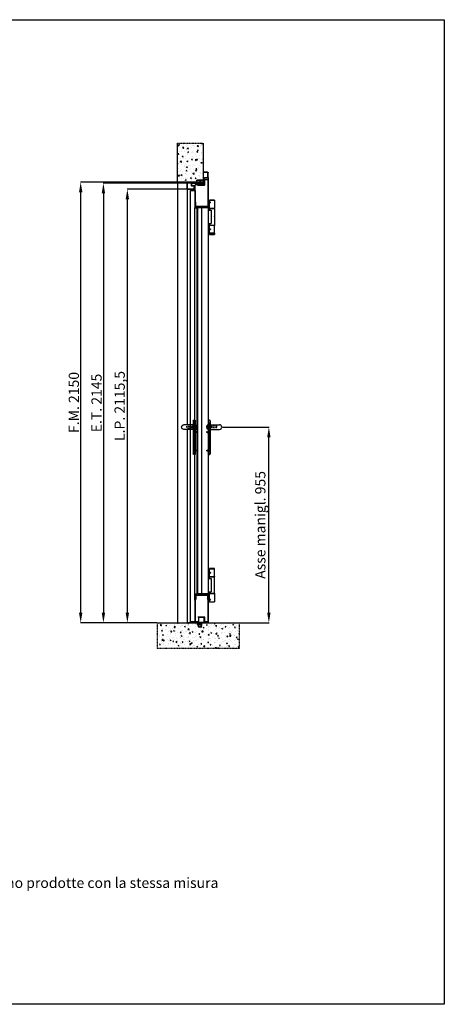
# Model space of a CAD drawing. Units: millimetres. Extents: x 107139 to 117210, y -59151 to -54348.
# Drawn here: x 115139 to 117210, y -59151 to -54348 of the extents above; entities that cross this region are included whole.
import ezdxf

# ---------------------------------------------------------------- set-up
doc = ezdxf.new("R2010")
doc.units = ezdxf.units.MM
doc.header["$LTSCALE"] = 11.51
for name, pattern in [('DASHED', [0.2, 0.1, -0.1]), ('HIDDEN', [0.2, 0.1, -0.1]), ('TRATTO-PUNTO', [1, 0.5, -0.25, 0, -0.25])]:
    doc.linetypes.add(name, pattern=pattern)
for name, color, linetype in [('04 - Assi', 3, 'TRATTO-PUNTO'), ('09 - Cartongesso', 40, 'Continuous'), ('14 - Sezioni - Riquadri', 53, 'HIDDEN')]:
    doc.layers.add(name, color=color, linetype=linetype)
for name, color, linetype, lineweight in [('06 - Murature principali', 150, 'Continuous', 25), ('07 - Murature Secondarie', 8, 'Continuous', 25), ('12 - Quote disegno', 7, 'Continuous', 25), ('16 - Accessori', 11, 'Continuous', 25), ('Elite+_anta', 1, 'Continuous', 25), ('Elite+_cerniere', 7, 'Continuous', 25), ('Elite+_fermavetri', 20, 'Continuous', 25), ('Elite+_rostri', 69, 'Continuous', 25), ('Elite+_serr', 44, 'Continuous', 25), ('Elite+_telaio', 5, 'Continuous', 25), ('Griglia', 57, 'Continuous', 25)]:
    doc.layers.add(name, color=color, linetype=linetype, lineweight=lineweight)
doc.styles.get("Standard").update_dxf_attribs({"font": 'txt', "oblique": 1})
doc.dimstyles.new('Novoferm', dxfattribs={"dimtxt": 50, "dimasz": 50, "dimexe": 1.25, "dimexo": 0.625, "dimgap": 2, "dimtad": 1, "dimtxsty": 'STANDARD', "dimcen": 2.5, "dimclrd": 7, "dimclre": 7, "dimclrt": 30, "dimadec": 0, "dimazin": 0, "dimtfac": 1, "dimtmove": 0, "dimatfit": 3, "dimfxl": 1, "dimarcsym": 0})

# ---------------------------------------------------------------- blocks, each defined once
blk = doc.blocks.new('Cerniera nuova senza molla - side')
at = {"layer": 'Elite+_cerniere'}
for p, q in [((0, 78.1), (0, -78.1)), ((1, 79), (4, 79)), ((4, 79), (5.5, 77.5)), ((5.5, 80.1), (5.5, 81.1)), ((30.5, 81.1), (5.5, 81.1)), ((6.5, 79.1), (5.5, 80.1)), ((5.5, 80.1), (30.5, 80.1)), ((5.5, 42.1), (5.5, 79.1)), ((30.5, 79.1), (5.5, 79.1)), ((29.5, 79.1), (30.5, 80.1)), ((30.5, 80.1), (30.5, 81.1)), ((30.5, 42.1), (30.5, 79.1)), ((0, 33), (13.5, 33)), ((2.5, 41.1), (2.5, 33)), ((4, 42.1), (3.5, 42.1)), ((5.5, 43.6), (4, 42.1)), ((5.5, 42.1), (5.5, 41.1)), ((5.5, 42.1), (30.5, 42.1)), ((5.5, 41.1), (30.4, 41.1)), ((5.5, 39.9), (5.5, 40.8)), ((30.4, 40.8), (5.5, 40.8)), ((5.5, 33), (5.5, 39.9)), ((30.5, 39.9), (5.5, 39.9)), ((9.5, 41.1), (9.5, 40.8)), ((13.5, 33), (13.5, -33)), ((26.5, 41.1), (26.5, 40.8)), ((30.4, 42.1), (30.4, 41.1)), ((30.4, 39.9), (30.4, 40.8)), ((30.5, -39.8), (30.5, 39.9)), ((0, -33), (13.5, -33)), ((2.5, -33), (2.5, -41)), ((3.5, -42), (4, -42)), ((4, -42), (5.5, -43.5)), ((5.5, -39.8), (5.5, -33)), ((5.5, -39.8), (5.5, -40.8)), ((5.5, -39.8), (30.5, -39.8)), ((5.5, -40.8), (30.4, -40.8)), ((5.5, -42), (5.5, -41)), ((30.4, -41), (5.5, -41)), ((5.5, -80.6), (5.5, -42)), ((30.5, -42), (5.5, -42)), ((9.5, -40.8), (9.5, -41)), ((26.5, -40.8), (26.5, -41)), ((30.4, -39.8), (30.4, -40.8)), ((30.4, -42), (30.4, -41)), ((30.5, -42), (30.5, -80.6)), ((1, -79), (4, -79)), ((5.5, -77.5), (4, -79)), ((6, -81.1), (5.5, -80.6)), ((5.5, -80.6), (30.5, -80.6)), ((6, -81.1), (30, -81.1)), ((30, -81.1), (30.5, -80.6))]:
    blk.add_line(p, q, dxfattribs=at)
for centre, start, end in [((1, 78), 90, 173.3004), ((3.5, 41.1), 90, 180), ((3.5, -41), 180, 270), ((1, -78), 186.7003, 270)]:
    blk.add_arc(centre, 1, start, end, dxfattribs=at)
for points, knots in [([(9.2, 62.3), (9.1, 62.3), (8.9, 62.3), (8.6, 62.1), (8.4, 61.9), (8.2, 61.6), (8.1, 61.3), (8, 60.9), (8, 60.7), (8, 60.6)], [0, 0, 0, 0, 0.273794, 0.554471, 0.854054, 1.182342, 1.538083, 1.91775, 2.310305, 2.310305, 2.310305, 2.310305]), ([(8, 60.6), (8, 60.4), (8, 60.2), (8.1, 59.8), (8.2, 59.5), (8.4, 59.2), (8.6, 59), (8.9, 58.8), (9.1, 58.8), (9.2, 58.8)], [0, 0, 0, 0, 0.391228, 0.768811, 1.125822, 1.453819, 1.7553, 2.035591, 2.310314, 2.310314, 2.310314, 2.310314]), ([(10.5, 60.6), (10.5, 60.7), (10.5, 60.9), (10.4, 61.3), (10.2, 61.6), (10, 61.9), (9.7, 62.1), (9.4, 62.3), (9.2, 62.3), (9.2, 62.3)], [0, 0, 0, 0, 0.393151, 0.776847, 1.146357, 1.497395, 1.823538, 2.126581, 2.409386, 2.409386, 2.409386, 2.409386]), ([(9.2, 58.8), (9.2, 58.8), (9.4, 58.8), (9.7, 59), (10, 59.2), (10.2, 59.5), (10.4, 59.8), (10.5, 60.2), (10.5, 60.4), (10.5, 60.6)], [0, 0, 0, 0, 0.282942, 0.585432, 0.911512, 1.26243, 1.632018, 2.017308, 2.409357, 2.409357, 2.409357, 2.409357]), ([(10.2, 61.5), (10.2, 61.5), (10.1, 61.3), (10.1, 60.9), (10, 60.7), (10, 60.6)], [0, 0, 0, 0, 0.236209, 0.615583, 1.004783, 1.004783, 1.004783, 1.004783]), ([(10, 60.6), (10, 60.4), (10.1, 60.2), (10.1, 59.8), (10.2, 59.6), (10.2, 59.6)], [0, 0, 0, 0, 0.388747, 0.764969, 1.004836, 1.004836, 1.004836, 1.004836]), ([(9.2, -69.4), (9.1, -69.4), (8.9, -69.4), (8.6, -69.6), (8.4, -69.8), (8.2, -70.1), (8.1, -70.4), (8, -70.8), (8, -71), (8, -71.1)], [0, 0, 0, 0, 0.273794, 0.554471, 0.854054, 1.182342, 1.538083, 1.91775, 2.310305, 2.310305, 2.310305, 2.310305]), ([(8, -71.1), (8, -71.3), (8, -71.5), (8.1, -71.9), (8.2, -72.2), (8.4, -72.5), (8.6, -72.7), (8.9, -72.9), (9.1, -72.9), (9.2, -72.9)], [0, 0, 0, 0, 0.391228, 0.768811, 1.125822, 1.453819, 1.7553, 2.035591, 2.310314, 2.310314, 2.310314, 2.310314]), ([(10.5, -71.1), (10.5, -71), (10.5, -70.8), (10.4, -70.4), (10.2, -70.1), (10, -69.8), (9.7, -69.6), (9.4, -69.4), (9.2, -69.4), (9.2, -69.4)], [0, 0, 0, 0, 0.393151, 0.776847, 1.146357, 1.497395, 1.823538, 2.126581, 2.409386, 2.409386, 2.409386, 2.409386]), ([(9.2, -72.9), (9.2, -72.9), (9.4, -72.9), (9.7, -72.7), (10, -72.5), (10.2, -72.2), (10.4, -71.9), (10.5, -71.5), (10.5, -71.3), (10.5, -71.1)], [0, 0, 0, 0, 0.282942, 0.585432, 0.911512, 1.26243, 1.632018, 2.017308, 2.409357, 2.409357, 2.409357, 2.409357]), ([(10, -71.1), (10, -71), (10.1, -70.8), (10.1, -70.4), (10.2, -70.2), (10.2, -70.2)], [0, 0, 0, 0, 0.388378, 0.764514, 1.004934, 1.004934, 1.004934, 1.004934]), ([(10.2, -72.1), (10.2, -72.1), (10.1, -71.9), (10.1, -71.5), (10, -71.3), (10, -71.1)], [0, 0, 0, 0, 0.232968, 0.612951, 1.004663, 1.004663, 1.004663, 1.004663])]:
    blk.add_open_spline(points, degree=3, knots=knots, dxfattribs=at)
blk = doc.blocks.new('Cerniera nuova con molla - side')
at = {"layer": 'Elite+_cerniere'}
for p, q in [((0, 78.1), (0, -78.1)), ((1, 79), (4, 79)), ((4, 79), (5.5, 77.5)), ((6, 81.2), (5.5, 80.7)), ((30.5, 80.7), (5.5, 80.7)), ((5.5, 42.1), (5.5, 80.7)), ((30, 81.2), (6, 81.2)), ((30, 81.2), (30.5, 80.7)), ((30.5, 80.7), (30.5, 42.1)), ((0, 33), (13.5, 33)), ((2.5, 41.1), (2.5, 33)), ((4, 42.1), (3.5, 42.1)), ((5.5, 43.6), (4, 42.1)), ((5.5, 42.1), (30.5, 42.1)), ((30.5, 39.9), (5.5, 39.9)), ((5.5, 39.9), (5.5, 33)), ((5.6, 40.2), (5.6, 42.1)), ((30.4, 40.2), (5.6, 40.2)), ((8.5, 40.2), (8.5, 39.9)), ((13.5, 33), (13.5, -33)), ((27.5, 40.2), (27.5, 39.9)), ((30.4, 40.2), (30.4, 42.1)), ((30.5, 39.9), (30.5, 2.1)), ((30.5, 2), (30.5, 2)), ((0, -33), (13.5, -33)), ((2.5, -33), (2.5, -41)), ((3.5, -42), (4, -42)), ((4, -42), (5.5, -43.5)), ((5.5, -33), (5.5, -39.8)), ((5.5, -39.8), (30.5, -39.8)), ((30.5, -42), (5.5, -42)), ((5.5, -79), (5.5, -42)), ((5.6, -40.1), (30.4, -40.1)), ((5.6, -40.1), (5.6, -42)), ((8.5, -39.8), (8.5, -40.1)), ((27.5, -39.8), (27.5, -40.1)), ((30.4, -40.1), (30.4, -42)), ((30.5, -2.1), (30.5, -39.8)), ((30.5, -79), (30.5, -42)), ((1, -79), (4, -79)), ((5.5, -77.5), (4, -79)), ((5.5, -79), (30.5, -79)), ((6, -79), (5.5, -79.5)), ((30.5, -79.5), (5.5, -79.5)), ((5.5, -79.5), (5.5, -85.5)), ((5.5, -85.5), (30.5, -85.5)), ((6, -86), (5.5, -85.5)), ((6, -86), (30, -86)), ((30, -79), (30.5, -79.5)), ((30, -86), (30.5, -85.5)), ((30.5, -79.5), (30.5, -85.5))]:
    blk.add_line(p, q, dxfattribs=at)
for centre, start, end in [((1, 78), 90, 173.3004), ((3.5, 41.1), 90, 180), ((3.5, -41), 180, 270), ((1, -78), 186.7003, 270)]:
    blk.add_arc(centre, 1, start, end, dxfattribs=at)
for points, knots in [([(9.2, 72.4), (9.1, 72.4), (8.9, 72.4), (8.6, 72.2), (8.4, 72), (8.2, 71.7), (8.1, 71.4), (8, 71), (8, 70.8), (8, 70.7)], [0, 0, 0, 0, 0.273794, 0.554471, 0.854054, 1.182342, 1.538083, 1.91775, 2.310305, 2.310305, 2.310305, 2.310305]), ([(8, 70.7), (8, 70.5), (8, 70.3), (8.1, 69.9), (8.2, 69.6), (8.4, 69.3), (8.6, 69.1), (8.9, 68.9), (9.1, 68.9), (9.2, 68.9)], [0, 0, 0, 0, 0.391228, 0.768811, 1.125822, 1.453819, 1.7553, 2.035591, 2.310314, 2.310314, 2.310314, 2.310314]), ([(10.5, 70.7), (10.5, 70.8), (10.5, 71), (10.4, 71.4), (10.2, 71.7), (10, 72), (9.7, 72.2), (9.4, 72.4), (9.2, 72.4), (9.2, 72.4)], [0, 0, 0, 0, 0.393151, 0.776847, 1.146357, 1.497395, 1.823538, 2.126581, 2.409386, 2.409386, 2.409386, 2.409386]), ([(9.2, 68.9), (9.2, 68.9), (9.4, 68.9), (9.7, 69.1), (10, 69.3), (10.2, 69.6), (10.4, 69.9), (10.5, 70.3), (10.5, 70.5), (10.5, 70.7)], [0, 0, 0, 0, 0.282942, 0.585432, 0.911512, 1.26243, 1.632018, 2.017308, 2.409357, 2.409357, 2.409357, 2.409357]), ([(10, 70.7), (10, 70.8), (10.1, 71), (10.1, 71.4), (10.2, 71.6), (10.2, 71.6)], [0, 0, 0, 0, 0.388378, 0.764514, 1.004934, 1.004934, 1.004934, 1.004934]), ([(10.2, 69.7), (10.2, 69.7), (10.1, 69.9), (10.1, 70.3), (10, 70.5), (10, 70.7)], [0, 0, 0, 0, 0.232968, 0.612951, 1.004663, 1.004663, 1.004663, 1.004663]), ([(30.3, 0), (30.3, 0.2), (30.3, 0.5), (30.4, 1), (30.4, 1.5), (30.4, 1.8), (30.5, 1.9), (30.5, 2)], [0, 0, 0, 0, 0.540511, 1.048136, 1.487349, 1.825928, 1.962818, 1.962818, 1.962818, 1.962818]), ([(30.3, 0), (30.3, -0.2), (30.3, -0.5), (30.4, -1), (30.4, -1.5), (30.5, -1.7), (30.4, -2), (30.5, -2)], [0, 0, 0, 0, 0.542542, 1.051356, 1.490691, 1.828065, 2.03859, 2.03859, 2.03859, 2.03859]), ([(9.2, -58.8), (9.1, -58.8), (8.9, -58.8), (8.6, -59), (8.4, -59.2), (8.2, -59.5), (8.1, -59.8), (8, -60.2), (8, -60.4), (8, -60.5)], [0, 0, 0, 0, 0.273794, 0.554471, 0.854054, 1.182342, 1.538083, 1.91775, 2.310305, 2.310305, 2.310305, 2.310305]), ([(8, -60.5), (8, -60.7), (8, -60.9), (8.1, -61.3), (8.2, -61.6), (8.4, -61.9), (8.6, -62.1), (8.9, -62.3), (9.1, -62.3), (9.2, -62.3)], [0, 0, 0, 0, 0.391228, 0.768811, 1.125822, 1.453819, 1.7553, 2.035591, 2.310314, 2.310314, 2.310314, 2.310314]), ([(10.5, -60.5), (10.5, -60.4), (10.5, -60.2), (10.4, -59.8), (10.2, -59.5), (10, -59.2), (9.7, -59), (9.4, -58.8), (9.2, -58.8), (9.2, -58.8)], [0, 0, 0, 0, 0.393151, 0.776847, 1.146357, 1.497395, 1.823538, 2.126581, 2.409386, 2.409386, 2.409386, 2.409386]), ([(9.2, -62.3), (9.2, -62.3), (9.4, -62.3), (9.7, -62.1), (10, -61.9), (10.2, -61.6), (10.4, -61.3), (10.5, -60.9), (10.5, -60.7), (10.5, -60.5)], [0, 0, 0, 0, 0.282942, 0.585432, 0.911512, 1.26243, 1.632018, 2.017308, 2.409357, 2.409357, 2.409357, 2.409357]), ([(10.2, -59.6), (10.2, -59.6), (10.1, -59.8), (10.1, -60.2), (10, -60.4), (10, -60.5)], [0, 0, 0, 0, 0.236209, 0.615583, 1.004783, 1.004783, 1.004783, 1.004783]), ([(10, -60.5), (10, -60.7), (10.1, -60.9), (10.1, -61.3), (10.2, -61.5), (10.2, -61.5)], [0, 0, 0, 0, 0.388747, 0.764969, 1.004836, 1.004836, 1.004836, 1.004836])]:
    blk.add_open_spline(points, degree=3, knots=knots, dxfattribs=at)
blk = doc.blocks.new('Elite+_telaio')
at = {"layer": 'Elite+_telaio'}
for p, q in [((5, -2), (5, 53.5)), ((31.5, 78), (5.5, 78)), ((5.5, 78), (5.5, 76.5)), ((31.5, 76.5), (5.5, 76.5)), ((6.5, -2), (6.5, 53.5)), ((16.9, 56.5), (8, 56.5)), ((16.9, 55), (8, 55)), ((16.6, 46.8), (18.3, 53.1)), ((18.1, 46.4), (19.7, 52.7)), ((33, 75), (33, 46)), ((34.5, 75), (34.5, 46)), ((2.4, 30.6), (4.6, 32.7)), ((3.4, 29.5), (2.4, 30.6)), ((3.4, 22.5), (2.4, 21.4)), ((2.4, 21.4), (4.6, 19.3)), ((3.4, 29.5), (5.6, 31.7)), ((3.4, 22.5), (5.6, 20.3)), ((31.5, 44.5), (19.5, 44.5)), ((31.5, 43), (19.5, 43)), ((-48.5, -4), (-48.5, -2)), ((-48.5, -2), (-47, -2)), ((-48.5, -22), (-48.5, -4)), ((-47, -4), (-47, -2)), ((-47, -22), (-47, -4)), ((-22.4, -23.5), (-45.5, -23.5)), ((-22.3, -25), (-45.5, -25)), ((-21, -22), (-21, -6.5)), ((-19.5, -22), (-19.5, -6.5)), ((3.5, -3.5), (-18, -3.5)), ((3.5, -5), (-18, -5))]:
    blk.add_line(p, q, dxfattribs=at)
for centre, radius, start, end in [((8, 53.5), 3, 90, 180), ((8, 53.5), 1.5, 90, 180), ((16.9, 53.5), 3, 345, 90), ((16.9, 53.5), 1.5, 345, 90), ((31.5, 75), 3, 0, 90), ((31.5, 75), 1.5, 0, 90), ((3.5, 33.8), 1.5, 315, 0), ((3.5, 18.2), 1.5, 0, 45), ((3.5, 33.8), 3, 315, 0), ((3.5, 18.2), 3, 0, 45), ((19.5, 46), 3, 165, 270), ((19.5, 46), 1.5, 165, 270), ((31.5, 46), 3, 270, 0), ((31.5, 46), 1.5, 270, 0), ((-45.5, -22), 3, 180, 266.9231), ((-45.5, -22), 1.5, 180, 266.9231), ((-45.5, -22), 3, 266.9231, 270), ((-45.5, -22), 1.5, 266.9231, 270), ((-22.5, -22), 1.5, 273.0769, 0), ((-22.5, -22), 3, 273.0769, 0), ((-18, -6.5), 3, 93.0769, 180), ((-18, -6.5), 1.5, 93.0769, 180), ((-18, -6.5), 3, 90, 93.0769), ((-18, -6.5), 1.5, 90, 93.0769), ((3.5, -2), 1.5, 270, 0), ((3.5, -2), 3, 270, 0)]:
    blk.add_arc(centre, radius, start, end, dxfattribs=at)
blk = doc.blocks.new('*D187')
at = {"layer": '12 - Quote disegno', "color": 7, "lineweight": -2, "transparency": 16777216}
for p, q in [((115907.8, -55140), (115434.9, -55140)), ((115436.1, -57240), (115436.1, -55190)), ((115807.8, -57290), (115434.9, -57290))]:
    blk.add_line(p, q, dxfattribs=at)
at = {"layer": '12 - Quote disegno', "color": 7, "transparency": 16777216}
for points in [[(115427.8, -55190), (115444.5, -55190), (115436.1, -55140)], [(115427.8, -57240), (115444.5, -57240), (115436.1, -57290)]]:
    blk.add_solid(points, dxfattribs=at)
at = {"layer": 'Defpoints', "color": 0, "transparency": 16777216}
for p in [(115436.1, -55140), (115908.4, -55140), (115808.4, -57290)]:
    blk.add_point(p, dxfattribs=at)
at = {"layer": '12 - Quote disegno', "color": 30, "transparency": 16777216, "insert": (115409.1, -56215), "char_height": 50, "attachment_point": 5, "rotation": 90}
blk.add_mtext('F.M. 2150', dxfattribs=at)
blk = doc.blocks.new('*D188')
at = {"layer": '12 - Quote disegno', "color": 7, "lineweight": -2, "transparency": 16777216}
for p, q in [((115979.3, -55145), (115545.6, -55145)), ((115546.8, -55195), (115546.8, -57240)), ((115807.8, -57290), (115545.6, -57290))]:
    blk.add_line(p, q, dxfattribs=at)
at = {"layer": '12 - Quote disegno', "color": 7, "transparency": 16777216}
for points in [[(115538.5, -55195), (115555.2, -55195), (115546.8, -55145)], [(115538.5, -57240), (115555.2, -57240), (115546.8, -57290)]]:
    blk.add_solid(points, dxfattribs=at)
at = {"layer": 'Defpoints', "color": 0, "transparency": 16777216}
for p in [(115979.9, -55145), (115546.8, -57290), (115808.4, -57290)]:
    blk.add_point(p, dxfattribs=at)
at = {"layer": '12 - Quote disegno', "color": 30, "transparency": 16777216, "insert": (115519.8, -56217.5), "char_height": 50, "attachment_point": 5, "rotation": 90}
blk.add_mtext('E.T. 2145', dxfattribs=at)
blk = doc.blocks.new('*D189')
at = {"layer": '12 - Quote disegno', "color": 7, "lineweight": -2, "transparency": 16777216}
for p, q in [((115957.8, -55174.5), (115662.5, -55174.5)), ((115663.7, -57240), (115663.7, -55224.5)), ((115807.8, -57290), (115662.5, -57290))]:
    blk.add_line(p, q, dxfattribs=at)
at = {"layer": '12 - Quote disegno', "color": 7, "transparency": 16777216}
for points in [[(115655.4, -55224.5), (115672.1, -55224.5), (115663.7, -55174.5)], [(115655.4, -57240), (115672.1, -57240), (115663.7, -57290)]]:
    blk.add_solid(points, dxfattribs=at)
at = {"layer": 'Defpoints', "color": 0, "transparency": 16777216}
for p in [(115663.7, -55174.5), (115958.4, -55174.5), (115808.4, -57290)]:
    blk.add_point(p, dxfattribs=at)
at = {"layer": '12 - Quote disegno', "color": 30, "transparency": 16777216, "insert": (115632.6, -56232.3), "char_height": 50, "attachment_point": 5, "rotation": 90}
blk.add_mtext('L.P. 2115,5', dxfattribs=at)
blk = doc.blocks.new('*D190')
at = {"layer": '12 - Quote disegno', "color": 7, "lineweight": -2, "transparency": 16777216}
for p, q in [((116128, -56335), (116355.1, -56335)), ((116353.9, -57240), (116353.9, -56385)), ((116209, -57290), (116355.1, -57290))]:
    blk.add_line(p, q, dxfattribs=at)
at = {"layer": '12 - Quote disegno', "color": 7, "transparency": 16777216}
for points in [[(116345.6, -56385), (116362.2, -56385), (116353.9, -56335)], [(116345.6, -57240), (116362.2, -57240), (116353.9, -57290)]]:
    blk.add_solid(points, dxfattribs=at)
at = {"layer": 'Defpoints', "color": 0, "transparency": 16777216}
for p in [(116127.4, -56335), (116353.9, -56335), (116208.4, -57290)]:
    blk.add_point(p, dxfattribs=at)
at = {"layer": '12 - Quote disegno', "color": 30, "transparency": 16777216, "insert": (116318.6, -56812.5), "char_height": 50, "attachment_point": 5, "rotation": 90}
blk.add_mtext('Asse manigl. 955', dxfattribs=at)
blk = doc.blocks.new('Scatola_rostro')
at = {"layer": 'Elite+_rostri'}
for p, q in [((-5, 31.5), (-5, 30.9)), ((-5, 31.5), (9.3, 31.5)), ((-5, 30.9), (9.3, 30.9)), ((-5, -2.1), (-5, 30.8)), ((-5, 30.8), (-4.4, 30.8)), ((-4.5, 18.5), (-5, 19)), ((-4.5, 14.5), (-5, 14)), ((-4.5, 18.5), (-4.5, 14.5)), ((-4.5, 18.5), (-3.5, 18.5)), ((-4.5, 14.5), (-3.5, 14.5)), ((-4.4, -2.1), (-4.4, 30.8)), ((-4.4, 30.8), (10, 30.8)), ((-4.3, 19.1), (-4.4, 19.2)), ((-4.3, 13.9), (-4.4, 13.8)), ((-4.3, 30.8), (-4.3, 19.1)), ((-4.3, 13.9), (-4.3, 19.1)), ((-4.3, 19.1), (-4.3, 13.9)), ((-4.3, 19.1), (-3.3, 19.1)), ((-4.3, 13.9), (-4.3, -2.2)), ((-4.3, 13.9), (-3.3, 13.9)), ((-3.5, 18.5), (-3.5, 14.5)), ((-3.1, 18.1), (-3.5, 18.5)), ((-3.1, 14.9), (-3.5, 14.5)), ((-3.3, 19.1), (-3.3, 13.9)), ((-2.7, 18.5), (-3.3, 19.1)), ((-2.7, 14.5), (-3.3, 13.9)), ((-3.1, 18.1), (-2.7, 18.5)), ((-3.1, 18.1), (-3.1, 14.9)), ((-3.1, 14.9), (-2.7, 14.5)), ((-2.7, 18.5), (-2.7, 14.5)), ((9.3, -3.5), (9.3, 30.8)), ((9.4, 30.8), (9.4, -3.5)), ((10, -3.5), (10, 30.8)), ((-4.4, -2.1), (-5, -2.1)), ((-4.4, -2.2), (-4.3, -2.2)), ((-3.5, -3.5), (10, -3.5))]:
    blk.add_line(p, q, dxfattribs=at)
for centre, radius, start, end in [((9.3, 30.8), 0.7, 0, 90), ((9.3, 30.8), 0.1, 0, 90), ((-10.4, -87.1), 85.2, 86.0904, 86.3758), ((-9.3, -70.1), 68.1, 86.0554, 86.4122), ((-7.3, -40.5), 38.5, 85.738, 85.9975), ((-5, -3.5), 1.5, 0, 66.4218)]:
    blk.add_arc(centre, radius, start, end, dxfattribs=at)
blk = doc.blocks.new('Pozzetto_pavimento')
at = {"layer": 'Elite+_serr', "linetype": 'Continuous'}
for p, q in [((-20, 0), (20, 0)), ((-18, 2), (18, 2)), ((-15.7, 2), (-15.7, 2.5)), ((-15.7, 2.5), (-2.3, 2.5)), ((-7.6, -19), (-9.5, 0)), ((-8, 0), (-8, -1)), ((-2.3, 2), (-2.3, 2.5)), ((2.1, 2), (2.1, 2.5)), ((2.1, 2.5), (15.5, 2.5)), ((7.6, -19), (9.5, 0)), ((8, 0), (8, -1)), ((15.5, 2), (15.5, 2.5)), ((-8.2, -3.4), (-8.2, -3.7)), ((-8.2, -3.4), (8.2, -3.4)), ((-8.2, -3.7), (8.2, -3.7)), ((-8.1, -9), (-8.1, -8.7)), ((-8.1, -8.7), (8.1, -8.7)), ((-8.1, -9), (8.1, -9)), ((-8, -3.4), (-8, -1)), ((-7.8, -8.7), (-7.9, -3.7)), ((-7.6, -19), (-7.8, -9)), ((7.6, -19), (-7.6, -19)), ((5.6, -21), (-5.6, -21)), ((7.6, -19), (7.8, -9)), ((7.8, -8.7), (7.9, -3.7)), ((8, -3.4), (8, -1)), ((8.1, -8.7), (8.1, -9)), ((8.2, -3.4), (8.2, -3.7))]:
    blk.add_line(p, q, dxfattribs=at)
at = {"layer": 'Elite+_serr', "linetype": 'HIDDEN'}
for p, q in [((15.5, 2), (-15.7, 2)), ((-9.5, 0), (9.5, 0)), ((-5.6, -19), (-6, 0)), ((-6, 0), (6, 0)), ((5.6, -19), (6, 0)), ((-5.6, -19), (5.6, -19)), ((-3, -19), (-3, -21)), ((3, -21), (-3, -21)), ((3, -19), (3, -21))]:
    blk.add_line(p, q, dxfattribs=at)
at = {"layer": 'Elite+_serr', "linetype": 'Continuous'}
for centre, start, end in [((-18, 0), 90, 180), ((18, 0), 0, 90), ((-5.6, -19), 181.1458, 270.0001), ((5.6, -19), 270.0001, 358.8542)]:
    blk.add_arc(centre, 2, start, end, dxfattribs=at)
at = {"layer": 'Elite+_serr', "linetype": 'HIDDEN'}
for centre, start, end in [((-8, 0), 1.1458, 90.0007), ((8, 0), 89.9993, 178.8542)]:
    blk.add_arc(centre, 2, start, end, dxfattribs=at)
at = {"layer": 'Elite+_serr', "linetype": 'Continuous'}
blk.add_open_spline([(8, -1), (8, -1), (7.8, -1), (7.5, -1), (7, -1), (6.3, -1), (5.4, -1), (4.4, -1), (3.2, -1), (2, -1), (0.7, -1), (-0.7, -1), (-2, -1), (-3.2, -1), (-4.4, -1), (-5.4, -1), (-6.3, -1), (-7, -1), (-7.5, -1), (-7.8, -1), (-8, -1), (-8, -1)], degree=3, knots=[0, 0, 0, 0, 0.103513, 0.418514, 0.943556, 1.665614, 2.561858, 3.606647, 4.772434, 6.027618, 7.337036, 8.664655, 9.97403, 11.229119, 12.394768, 13.439409, 14.33548, 15.057272, 15.581965, 15.89666, 16.000046, 16.000046, 16.000046, 16.000046], dxfattribs=at)
blk = doc.blocks.new('INT')
at = {"layer": '04 - Assi'}
for p, q in [((-19.8, 0), (0, 0)), ((-19.8, -90), (-1.5, -90))]:
    blk.add_line(p, q, dxfattribs=at)
at = {"layer": '16 - Accessori', "linetype": 'DASHED'}
for p, q in [((-11.8, -3.5), (-11.8, 3.5)), ((-11.8, 3), (-8.3, 3)), ((-10.8, 4.5), (-8.3, 4.5)), ((-8.6, 44.2), (-8.6, 41.8)), ((-7.1, 44.2), (-7.1, 41.8)), ((-1.6, 46), (-6.8, 46)), ((-1.6, 44.5), (-6.8, 44.5)), ((-6.8, 41.5), (-5.3, 41.5)), ((-6.8, 35.5), (-6.8, 40)), ((-6.8, 40), (-6.8, 40)), ((-6.8, 35.5), (-6.8, 6)), ((-6.8, -99), (-6.8, 12.5)), ((-6.8, -6), (-6.8, 12.5)), ((-5.3, 35.5), (-5.3, 41.5)), ((-5.3, 35.5), (-5.3, 37.2)), ((-5.3, 6), (-5.3, 32.9)), ((-5.3, 15.1), (-5.3, -6)), ((-5.3, -100.5), (-5.3, 12.5)), ((-5.3, -6), (-5.3, 6)), ((0.2, 34), (-3.8, 34)), ((0.2, 32.5), (-3.8, 32.5)), ((0.2, 15.5), (-3.8, 15.5)), ((0.2, 14), (-3.8, 14)), ((-1.6, 46), (-1.6, 44.5)), ((0.2, 14), (0.2, 34)), ((-11.8, -3), (-8.3, -3)), ((-10.8, -4.5), (-8.3, -4.5)), ((-11.8, -93.5), (-11.8, -86.5)), ((-11.8, -87), (-8.3, -87)), ((-11.8, -93), (-8.3, -93)), ((-10.8, -85.5), (-8.3, -85.5)), ((-10.8, -94.5), (-8.3, -94.5)), ((-5.3, -96), (-5.3, -84)), ((-8.6, -103.2), (-8.6, -100.8)), ((-7.1, -103.2), (-7.1, -100.8)), ((-6.8, -99), (-6.8, -99)), ((-6.8, -100.5), (-5.3, -100.5)), ((-1.6, -103.5), (-6.8, -103.5)), ((-1.6, -105), (-6.8, -105)), ((-1.6, -105), (-1.6, -103.5))]:
    blk.add_line(p, q, dxfattribs=at)
for centre, radius, start, end in [((-10.8, 3.5), 1, 90, 180), ((-6.8, 44.2), 1.8, 90, 180), ((-6.8, 41.8), 1.8, 180, 270), ((-8.3, 6), 1.5, 270, 0), ((-8.3, 6), 3, 270, 0), ((-6.8, 44.2), 0.3, 90, 180), ((-6.8, 41.8), 0.3, 180, 270), ((-3.8, 35.5), 3, 180, 270), ((-3.8, 12.5), 3, 90, 180), ((-3.8, 35.5), 1.5, 180, 270), ((-3.8, 12.5), 1.5, 90, 180), ((-10.8, -3.5), 1, 180, 270), ((-8.3, -6), 3, 0, 90), ((-8.3, -6), 1.5, 0, 90), ((-10.8, -86.5), 1, 90, 180), ((-10.8, -93.5), 1, 180, 270), ((-8.3, -84), 3, 270, 0), ((-8.3, -84), 1.5, 270, 0), ((-8.3, -96), 3, 0, 90), ((-8.3, -96), 1.5, 0, 90), ((-6.8, -100.8), 1.8, 90, 180), ((-6.8, -103.2), 1.8, 180, 270), ((-6.8, -100.8), 0.3, 90, 180), ((-6.8, -103.2), 0.3, 180, 270)]:
    blk.add_arc(centre, radius, start, end, dxfattribs=at)
blk = doc.blocks.new('*U177')
at = {"layer": '04 - Assi'}
blk.add_line((18.9, 0), (-11.6, 0), dxfattribs=at)
at = {"layer": '16 - Accessori'}
for p, q in [((-6, -8.5), (-6, 8.5)), ((-3, 9.5), (-5, 9.5)), ((-3, -9.5), (-3, 9.5)), ((9.5, 8), (-3, 8)), ((0, 34), (0, -134)), ((0, 34), (6, 34)), ((0, 32.8), (6, 32.8)), ((7.8, 31), (7.8, -131)), ((9, 31), (9, -131)), ((9.5, 11.5), (9.5, -11.5)), ((9.5, 11.5), (54.5, 11.5)), ((-3, -9.5), (-5, -9.5)), ((9.5, -8), (-3, -8)), ((9.5, -11.5), (54.5, -11.5)), ((0, -132.8), (6, -132.8)), ((0, -134), (6, -134))]:
    blk.add_line(p, q, dxfattribs=at)
at = {"layer": '16 - Accessori', "linetype": 'DASHED'}
for p, q in [((41, 4.5), (-6, 4.5)), ((-2.7, -11), (-2.7, 11)), ((-1.7, 11), (-2.7, 11)), ((-1.7, -11), (-1.7, 11)), ((-1.3, -12), (-1.3, 12)), ((-0.3, 12), (-1.3, 12)), ((-0.3, -12), (-0.3, 12)), ((0.1, -12), (0.1, 12)), ((1.1, 12), (0.1, 12)), ((1.1, -12), (1.1, 12)), ((41, -4.5), (41, 4.5)), ((41, -4.5), (-6, -4.5)), ((-1.7, -11), (-2.7, -11)), ((-0.3, -12), (-1.3, -12)), ((1.1, -12), (0.1, -12))]:
    blk.add_line(p, q, dxfattribs=at)
at = {"layer": '16 - Accessori'}
for centre, radius, start, end in [((-5, 8.5), 1, 90, 180), ((6, 31), 3, 0, 90), ((6, 31), 1.8, 359.9985, 90.0015), ((54.5, 0), 11.5, 270, 90), ((-5, -8.5), 1, 180, 270), ((6, -131), 1.8, 269.9985, 0.0015), ((6, -131), 3, 270, 0)]:
    blk.add_arc(centre, radius, start, end, dxfattribs=at)
at = {"layer": '04 - Assi'}
blk.add_blockref('INT', (8.8, -24), dxfattribs=at)
blk = doc.blocks.new('*U178')
at = {"layer": '04 - Assi'}
blk.add_line((18.9, 0), (-11.6, 0), dxfattribs=at)
at = {"layer": '16 - Accessori'}
for p, q in [((-6, -8.5), (-6, 8.5)), ((-3, 9.5), (-5, 9.5)), ((-3, -9.5), (-3, 9.5)), ((9.5, 8), (-3, 8)), ((0, 34), (0, -134)), ((0, 34), (6, 34)), ((0, 32.8), (6, 32.8)), ((7.8, 31), (7.8, -131)), ((9, 31), (9, -131)), ((9.5, 11.5), (9.5, -11.5)), ((9.5, 11.5), (54.5, 11.5)), ((-3, -9.5), (-5, -9.5)), ((9.5, -8), (-3, -8)), ((9.5, -11.5), (54.5, -11.5)), ((0, -132.8), (6, -132.8)), ((0, -134), (6, -134))]:
    blk.add_line(p, q, dxfattribs=at)
at = {"layer": '16 - Accessori', "linetype": 'DASHED'}
for p, q in [((41, 4.5), (-6, 4.5)), ((-2.7, -11), (-2.7, 11)), ((-1.7, 11), (-2.7, 11)), ((-1.7, -11), (-1.7, 11)), ((-1.3, -12), (-1.3, 12)), ((-0.3, 12), (-1.3, 12)), ((-0.3, -12), (-0.3, 12)), ((0.1, -12), (0.1, 12)), ((1.1, 12), (0.1, 12)), ((1.1, -12), (1.1, 12)), ((41, -4.5), (41, 4.5)), ((41, -4.5), (-6, -4.5)), ((-1.7, -11), (-2.7, -11)), ((-0.3, -12), (-1.3, -12)), ((1.1, -12), (0.1, -12))]:
    blk.add_line(p, q, dxfattribs=at)
at = {"layer": '16 - Accessori'}
for centre, radius, start, end in [((-5, 8.5), 1, 90, 180), ((6, 31), 3, 0, 90), ((6, 31), 1.8, 359.9985, 90.0015), ((54.5, 0), 11.5, 270, 90), ((-5, -8.5), 1, 180, 270), ((6, -131), 1.8, 269.9985, 0.0015), ((6, -131), 3, 270, 0)]:
    blk.add_arc(centre, radius, start, end, dxfattribs=at)
at = {"layer": '04 - Assi'}
blk.add_blockref('INT', (8.8, -24), dxfattribs=at)

msp = doc.modelspace()

# ---------------------------------------------------------------- hatches: boundary and pattern name
at = {"layer": '07 - Murature Secondarie'}
h = msp.add_hatch(dxfattribs=at)
h.set_pattern_fill('AR-CONC', color=256, scale=0.25, angle=90)
h.set_pattern_definition([(140, (153717.93, -101491.225), (3.984771, 45.546167), [4.7625, -52.3875]), (85, (153717.93, -101491.225), (-47.76421, -8.810855), [3.81, -41.910146]), (190.451445, (153718.262, -101487.43), (-43.779438, 36.735312), [4.047502, -44.52256]), (136.1842, (153705.23, -101491.225), (10.51058, 67.76976), [7.14375, -78.58125]), (186.63556, (153706.106, -101485.58), (-61.85653, 59.35103), [6.071256, -66.7839]), (81.18415, (153705.23, -101491.225), (-61.85653, 59.35103), [5.71499, -62.86493]), (111, (153708.405, -101484.875), (25.5663, 37.903598), [4.7625, -52.3875]), (56, (153708.405, -101484.875), (-46.04699, 15.450507), [3.81, -41.91]), (161.451445, (153710.536, -101481.716), (-20.480692, 53.354105), [4.047502, -44.522484]), (127.5, (153717.93, -101491.225), (-21.1387597, 0.772151), [0, -41.402, 0, -42.545, 0, -42.06875]), (97.5, (153717.93, -101491.225), (-25.045144, 16.704916), [0, -24.257, 0, -40.4495, 0, -16.03375]), (57.5, (153717.93, -101505.385), (1.432186, 33.897649), [0, -15.875, 0, -49.53, 0, -65.7225]), (47.5, (153717.93, -101511.735), (-6.356623, 37.032295), [0, -20.6375, 0, -32.893, 0, -46.6725])])
h.paths.add_polyline_path([(115908.389, -55140.017), (115908.389, -54950.017), (116033.389, -54950.017), (116033.389, -55125.017), (116033.389, -55140.017), (115998.389, -55140.017)])
h = msp.add_hatch(dxfattribs=at)
h.set_pattern_fill('AR-CONC', color=256, scale=0.25)
h.set_pattern_definition([(50, (68528.98, -95814.17), (45.546167, -3.984771), [4.7625, -52.3875]), (355, (68528.98, -95814.17), (-8.810855, 47.76421), [3.81, -41.910146]), (100.451445, (68532.777, -95814.503), (36.735312, 43.779438), [4.047502, -44.52256]), (46.1842, (68528.98, -95801.47), (67.76976, -10.51058), [7.14375, -78.58125]), (96.63556, (68534.63, -95802.35), (59.35103, 61.85653), [6.071256, -66.7839]), (351.18415, (68528.98, -95801.47), (59.35103, 61.85653), [5.71499, -62.86493]), (21, (68535.33, -95804.646), (37.903598, -25.5663), [4.7625, -52.3875]), (326, (68535.33, -95804.646), (15.450507, 46.04699), [3.81, -41.91]), (71.451445, (68538.49, -95806.777), (53.354105, 20.480692), [4.047502, -44.522484]), (37.5, (68528.981, -95814.171), (0.772151, 21.1387597), [0, -41.402, 0, -42.545, 0, -42.06875]), (7.5, (68528.98, -95814.17), (16.704916, 25.045144), [0, -24.257, 0, -40.4495, 0, -16.03375]), (327.5, (68514.82, -95814.171), (33.897649, -1.432186), [0, -15.875, 0, -49.53, 0, -65.7225]), (317.5, (68508.47, -95814.17), (37.032295, 6.356623), [0, -20.6375, 0, -32.893, 0, -46.6725])])
h.paths.add_polyline_path([(116208.389, -57290.017), (115808.389, -57290.017), (115808.389, -57415.017), (116208.389, -57415.017)])

# ---------------------------------------------------------------- linework, layer by layer
at = {"layer": '06 - Murature principali'}
for p, q in [((115908.389, -55140.017), (115908.389, -54950.017)), ((116033.389, -54950.017), (116033.389, -55140.017)), ((116033.389, -55140.017), (115908.389, -55140.017)), ((115908.389, -55140.017), (115908.389, -57290.017)), ((116033.389, -55140.017), (116033.389, -55145.017)), ((115808.389, -57290.017), (116208.389, -57290.017))]:
    msp.add_line(p, q, dxfattribs=at)
at = {"layer": '12 - Quote disegno'}
msp.add_lwpolyline([(107138.814, -54347.592), (117209.615, -54347.592), (117209.615, -59151.305), (107138.814, -59151.305)], close=True, dxfattribs=at)
at = {"layer": '14 - Sezioni - Riquadri'}
for p, q in [((115908.389, -54950.017), (116033.389, -54950.017)), ((115808.389, -57290.017), (115808.389, -57415.017)), ((116208.389, -57290.017), (116208.389, -57415.017)), ((116208.389, -57415.017), (115808.389, -57415.017))]:
    msp.add_line(p, q, dxfattribs=at)
at = {"layer": 'Elite+_anta'}
for p, q in [((116040.389, -55129.417), (116040.389, -55153.217)), ((116041.189, -55153.217), (116041.189, -55129.417)), ((116057.489, -55128.517), (116041.289, -55128.517)), ((116057.489, -55129.317), (116041.289, -55129.317)), ((116057.589, -55259.818), (116057.589, -55129.417)), ((116058.389, -55129.417), (116058.389, -55259.818)), ((115994.389, -55259.818), (115994.389, -55153.417)), ((115995.189, -55259.818), (115995.189, -55153.417)), ((116036.684, -55152.517), (115995.289, -55152.517)), ((116036.684, -55153.317), (115995.289, -55153.317)), ((116005.389, -55153.317), (116040.289, -55153.317)), ((116005.389, -55154.117), (116005.389, -55153.317)), ((116005.389, -55154.117), (116040.289, -55154.117)), ((116036.734, -55152.503), (116039.989, -55150.624)), ((116037.134, -55153.196), (116040.389, -55151.317)), ((116040.389, -55151.317), (116039.989, -55150.624)), ((115995.189, -55259.818), (115994.389, -55259.818)), ((116057.589, -55259.818), (116058.389, -55259.818)), ((115994.389, -57284.217), (115994.389, -57155.017)), ((115995.189, -57155.017), (115994.389, -57155.017)), ((115995.189, -57284.217), (115995.189, -57155.017)), ((116057.589, -57284.117), (116057.589, -57155.017)), ((116057.589, -57155.017), (116058.389, -57155.017)), ((116058.389, -57155.017), (116058.389, -57284.117)), ((115995.189, -57284.217), (116010.789, -57284.217)), ((116010.789, -57285.017), (115995.189, -57285.017)), ((116007.389, -57261.917), (116007.389, -57262.717)), ((116040.389, -57261.917), (116007.389, -57261.917)), ((116040.389, -57262.717), (116007.389, -57262.717)), ((116011.589, -57283.417), (116011.589, -57264.317)), ((116012.389, -57283.417), (116012.389, -57264.317)), ((116039.889, -57262.717), (116013.189, -57262.717)), ((116039.889, -57263.517), (116013.189, -57263.517)), ((116039.889, -57262.717), (116039.889, -57263.517)), ((116040.389, -57262.717), (116040.389, -57284.117)), ((116041.189, -57284.117), (116041.189, -57262.717)), ((116041.289, -57284.217), (116057.489, -57284.217)), ((116041.289, -57285.017), (116057.489, -57285.017))]:
    msp.add_line(p, q, dxfattribs=at)
msp.add_lwpolyline([(115994.389, -57155.017), (115994.389, -57285.017), (115971.389, -57285.017), (115971.389, -55181.284), (115994.389, -55181.284), (115994.389, -55259.818)], dxfattribs=at)
for centre, radius, start, end in [((116041.289, -55129.417), 0.9, 90, 180), ((116041.289, -55129.417), 0.1, 97.563714, 180), ((116041.289, -55129.417), 0.1, 90, 97.563714), ((116057.489, -55129.417), 0.9, 0, 90), ((116057.489, -55129.417), 0.1, 7.563714, 90), ((116057.489, -55129.417), 0.1, 0, 7.563714), ((115995.289, -55153.417), 0.9, 90, 180), ((115995.289, -55153.417), 0.1, 90, 180), ((116036.684, -55152.417), 0.1, 270, 300), ((116036.684, -55152.417), 0.9, 270, 300), ((116040.289, -55153.217), 0.1, 270, 0), ((116040.289, -55153.217), 0.9, 270, 276.394334), ((116040.289, -55153.217), 0.9, 276.394334, 0), ((115995.189, -57284.217), 0.8, 180, 270), ((116010.789, -57283.417), 1.6, 270, 0), ((116010.789, -57283.417), 0.8, 270, 0), ((116013.189, -57264.317), 1.6, 90, 180), ((116013.189, -57264.317), 0.8, 90, 180), ((116040.389, -57262.717), 0.8, 0, 90), ((116041.289, -57284.117), 0.9, 180, 270), ((116041.289, -57284.117), 0.1, 180, 262.436286), ((116041.289, -57284.117), 0.1, 262.436286, 270), ((116057.489, -57284.117), 0.9, 270, 0), ((116057.489, -57284.117), 0.1, 270, 352.436286), ((116057.489, -57284.117), 0.1, 352.436286, 0)]:
    msp.add_arc(centre, radius, start, end, dxfattribs=at)
at = {"layer": 'Elite+_fermavetri'}
for p, q in [((115992.689, -55234.818), (115992.689, -55266.018)), ((115992.689, -55234.818), (115993.889, -55234.818)), ((115993.889, -55234.818), (115993.889, -55264.818)), ((116058.889, -55234.818), (116058.889, -55264.818)), ((116060.089, -55234.818), (116058.889, -55234.818)), ((116060.089, -55234.818), (116060.089, -55266.018)), ((115992.689, -55266.018), (116003.889, -55266.018)), ((115993.889, -55264.818), (116003.889, -55264.818)), ((116003.889, -55264.818), (116003.889, -55266.018)), ((116003.889, -57148.618), (116003.889, -55266.018)), ((116006.889, -55264.818), (116006.889, -55266.018)), ((116058.889, -55264.818), (116006.889, -55264.818)), ((116060.089, -55266.018), (116006.889, -55266.018)), ((116006.889, -57148.618), (116006.889, -55266.018)), ((115992.689, -57179.818), (115992.689, -57148.618)), ((115992.689, -57148.618), (116003.889, -57148.618)), ((115993.889, -57179.818), (115993.889, -57149.818)), ((115993.889, -57149.818), (116003.889, -57149.818)), ((116003.889, -57149.818), (116003.889, -57148.618)), ((116006.889, -57149.818), (116006.889, -57148.618)), ((116060.089, -57148.618), (116006.889, -57148.618)), ((116058.889, -57149.818), (116006.889, -57149.818)), ((116058.889, -57179.818), (116058.889, -57149.818)), ((116060.089, -57179.818), (116060.089, -57148.618)), ((115992.689, -57179.818), (115993.889, -57179.818)), ((116060.089, -57179.818), (116058.889, -57179.818))]:
    msp.add_line(p, q, dxfattribs=at)
for points in [[(115996.889, -55238.618), (115995.689, -55238.618), (115995.689, -55259.818), (116057.089, -55259.818), (116057.089, -55238.618), (116055.889, -55238.618), (116055.889, -55258.618), (115996.889, -55258.618), (115996.889, -55238.618)], [(115996.889, -57176.217), (115995.689, -57176.217), (115995.689, -57155.017), (116057.089, -57155.017), (116057.089, -57176.217), (116055.889, -57176.217), (116055.889, -57156.217), (115996.889, -57156.217), (115996.889, -57176.217)]]:
    msp.add_lwpolyline(points, dxfattribs=at)
at = {"layer": 'Elite+_telaio'}
for p, q in [((116038.389, -55143.517), (116038.389, -55151.548)), ((116058.389, -55117.517), (116058.389, -55129.417)), ((115955.389, -55171.517), (115955.389, -56323.517)), ((115990.389, -55171.516), (115990.389, -55181.284)), ((115955.389, -56346.517), (115955.389, -57290.017)), ((116058.389, -57290.017), (115955.389, -57290.017)), ((115990.389, -57290.017), (115990.389, -57285.017)), ((116038.389, -57290.017), (116038.389, -57263.517)), ((116058.389, -57284.117), (116058.389, -57290.017)), ((116058.389, -57290.017), (116058.389, -57290.017))]:
    msp.add_line(p, q, dxfattribs=at)
at = {"layer": 'Griglia'}
for p, q in [((115992.689, -57148.618), (115992.689, -55266.018)), ((116027.089, -57148.618), (116027.089, -55266.018)), ((116060.089, -57148.618), (116060.089, -55266.018))]:
    msp.add_line(p, q, dxfattribs=at)

# ---------------------------------------------------------------- block references
at = {"ltscale": 10, "xscale": -1}
msp.add_blockref('*U178', (115994.389, -56335.017), dxfattribs=at)
at = {"ltscale": 10}
msp.add_blockref('*U177', (116058.389, -56335.017), dxfattribs=at)
at = {"layer": '09 - Cartongesso'}
msp.add_blockref('Pozzetto_pavimento', (116018.389, -57290.017), dxfattribs=at)
at = {"layer": 'Elite+_cerniere'}
for name, p in [('Cerniera nuova con molla - side', (116058.389, -55309.617)), ('Cerniera nuova senza molla - side', (116058.389, -57106.417))]:
    msp.add_blockref(name, p, dxfattribs=at)
at = {"layer": 'Elite+_rostri', "rotation": 90}
msp.add_blockref('Scatola_rostro', (116033.389, -55140.017), dxfattribs=at)
at = {"layer": 'Elite+_telaio', "xscale": -1, "rotation": 90}
msp.add_blockref('Elite+_telaio', (116033.389, -55140.017), dxfattribs=at)

# ---------------------------------------------------------------- texts
at = {"layer": '12 - Quote disegno', "color": 30, "insert": (114824.445, -58565.122), "char_height": 50, "attachment_point": 5}
msp.add_mtext('Su porte a due ante simmetriche le griglie vengono prodotte con la stessa misura', dxfattribs=at)

# ---------------------------------------------------------------- dimensions: what is measured, and where the dimension line sits
at = {"layer": '12 - Quote disegno'}
for base, p1, p2, override, picture, middle in [((115436.149, -55140.017), (115808.389, -57290.017), (115908.389, -55140.017), {"dimpost": 'F.M. <>'}, '*D187', (115409.149, -56215.017)), ((115546.843, -57290.017), (115979.889, -55145.017), (115808.389, -57290.017), {"dimpost": 'E.T. <>'}, '*D188', (115519.843, -56217.517)), ((115663.723, -55174.517), (115808.389, -57290.017), (115958.389, -55174.517), {"dimpost": 'L.P. <>'}, '*D189', (115632.556, -56232.267)), ((116353.891, -56335.017), (116208.389, -57290.017), (116127.389, -56335.017), {"dimpost": 'Asse manigl. <>'}, '*D190', (116318.558, -56812.517))]:
    dim = msp.add_linear_dim(base=base, p1=p1, p2=p2, angle=90, dimstyle='Novoferm', override=override, dxfattribs=at)
    dim.commit()
    dim.dimension.update_dxf_attribs({"geometry": picture, "text_midpoint": middle})

doc.saveas('drawing.dxf')
